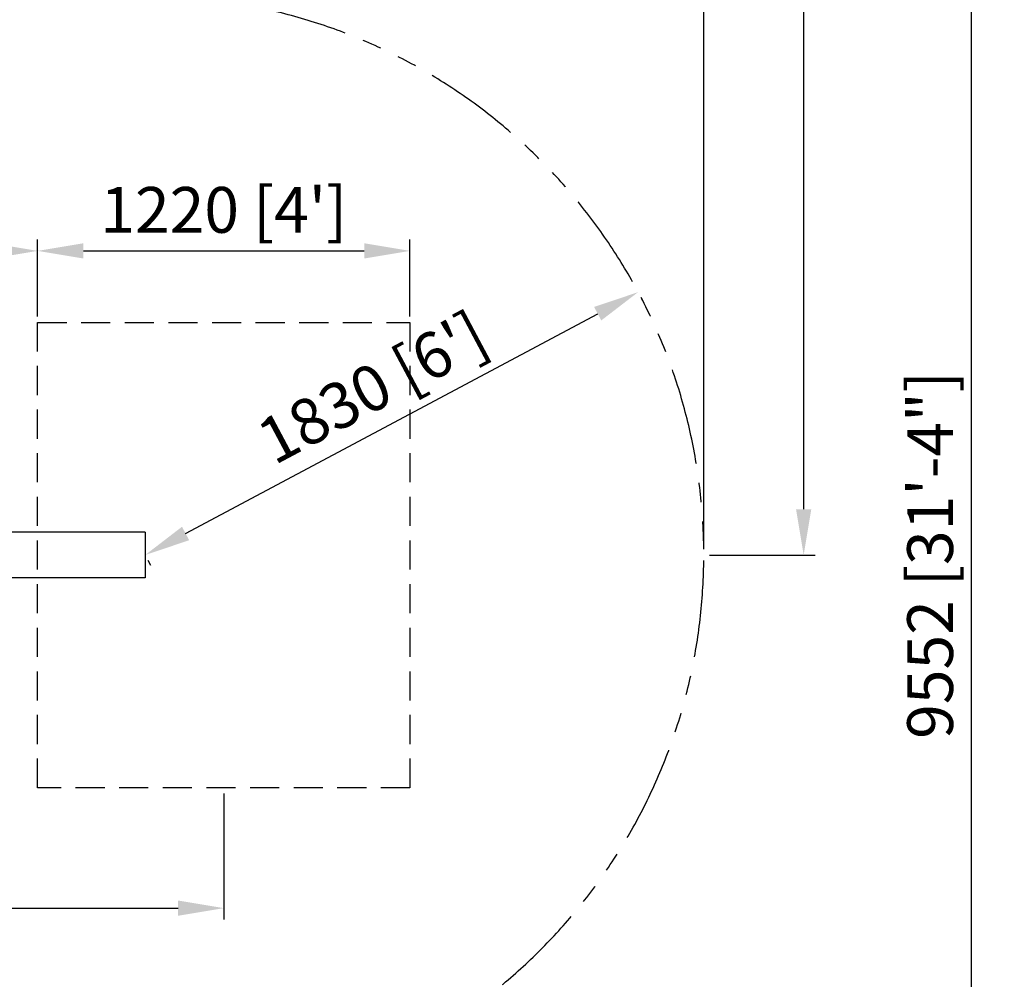
# Model space of a CAD drawing. Units: millimetres. Extents: x -189 to 30087, y -2492 to 18892.
# Drawn here: x 14998 to 18223, y 10743 to 13886 of the extents above; entities that cross this region are included whole.
import ezdxf

# ---------------------------------------------------------------- set-up
doc = ezdxf.new("R2010")
doc.units = ezdxf.units.MM
doc.linetypes.add('HIDDEN', pattern=[9.525, 6.35, -3.175])
doc.linetypes.add('PHANTOM', pattern=[63.5, 31.75, -6.35, 6.35, -6.35, 6.35, -6.35])
doc.layers.add('dim', color=8, linetype='Continuous')
doc.styles.add('style1', font='ARIAL.TTF')
doc.dimstyles.new('ISO-25', dxfattribs={"dimscale": 30, "dimtxt": 3, "dimasz": 2.5, "dimexe": 1.25, "dimexo": 0.625, "dimtad": 1, "dimdec": 0, "dimdsep": 46, "dimtxsty": 'style1', "dimcen": 2.5, "dimclrd": 256, "dimclre": 256, "dimclrt": 2, "dimadec": 0, "dimazin": 0, "dimtfac": 1, "dimtdec": 0, "dimtix": 1, "dimtmove": 1, "dimatfit": 3, "dimfxl": 0, "dimlwd": -1, "dimlwe": -1, "dimarcsym": 0})

# ---------------------------------------------------------------- blocks, each defined once
blk = doc.blocks.new('*D15')
at = {"layer": 'Defpoints', "color": 0, "transparency": 16777216}
for p in [(17238.7, 16868.9), (2713.7, 12132.9), (17238.7, 12132.9)]:
    blk.add_point(p, dxfattribs=at)
at = {"layer": 'dim', "transparency": 16777216}
for p, q in [((2713.7, 12151.7), (2713.7, 16906.4)), ((17238.7, 12151.7), (17238.7, 16906.4)), ((2863.7, 16868.9), (17088.7, 16868.9))]:
    blk.add_line(p, q, dxfattribs=at)
for points in [[(2863.7, 16893.9), (2863.7, 16843.9), (2713.7, 16868.9)], [(17088.7, 16893.9), (17088.7, 16843.9), (17238.7, 16868.9)]]:
    blk.add_solid(points, dxfattribs=at)
at = {"layer": 'dim', "color": 251, "transparency": 16777216, "insert": (9976.2, 16983.7), "char_height": 150, "attachment_point": 5, "style": 'style1'}
blk.add_mtext('14525 [47\'-8"]', dxfattribs=at)
blk = doc.blocks.new('*D14')
at = {"layer": 'Defpoints', "color": 0, "transparency": 16777216}
for p in [(15408.7, 16908.9), (17238.7, 12132.9), (17565.9, 12132.9)]:
    blk.add_point(p, dxfattribs=at)
at = {"layer": 'dim', "transparency": 16777216}
for p, q in [((15427.4, 16908.9), (17603.4, 16908.9)), ((17565.9, 16758.9), (17565.9, 12282.9)), ((17257.4, 12132.9), (17603.4, 12132.9))]:
    blk.add_line(p, q, dxfattribs=at)
for points in [[(17540.9, 16758.9), (17590.9, 16758.9), (17565.9, 16908.9)], [(17540.9, 12282.9), (17590.9, 12282.9), (17565.9, 12132.9)]]:
    blk.add_solid(points, dxfattribs=at)
at = {"layer": 'dim', "color": 251, "transparency": 16777216, "insert": (17451, 14520.9), "char_height": 150, "attachment_point": 5, "rotation": 90, "style": 'style1'}
blk.add_mtext('4776 [15\'-8"]', dxfattribs=at)
blk = doc.blocks.new('*D13')
at = {"layer": 'Defpoints', "color": 0, "transparency": 16777216}
for p in [(15408.7, 16908.9), (15408.7, 7356.9), (18114.5, 7356.9)]:
    blk.add_point(p, dxfattribs=at)
at = {"layer": 'dim', "transparency": 16777216}
for p, q in [((15427.4, 16908.9), (18152, 16908.9)), ((18114.5, 16758.9), (18114.5, 7506.9)), ((15427.4, 7356.9), (18152, 7356.9))]:
    blk.add_line(p, q, dxfattribs=at)
for points in [[(18089.5, 16758.9), (18139.5, 16758.9), (18114.5, 16908.9)], [(18089.5, 7506.9), (18139.5, 7506.9), (18114.5, 7356.9)]]:
    blk.add_solid(points, dxfattribs=at)
at = {"layer": 'dim', "color": 251, "transparency": 16777216, "insert": (17999.6, 12132.9), "char_height": 150, "attachment_point": 5, "rotation": 90, "style": 'style1'}
blk.add_mtext('9552 [31\'-4"]', dxfattribs=at)
blk = doc.blocks.new('*D12')
at = {"layer": 'Defpoints', "color": 0, "transparency": 16777216}
for p in [(15056.2, 13128.9), (12346.2, 12894.9), (15056.2, 12894.9)]:
    blk.add_point(p, dxfattribs=at)
at = {"layer": 'dim', "transparency": 16777216}
for p, q in [((12346.2, 12913.7), (12346.2, 13166.4)), ((15056.2, 12913.7), (15056.2, 13166.4)), ((12496.2, 13128.9), (14906.2, 13128.9))]:
    blk.add_line(p, q, dxfattribs=at)
for points in [[(12496.2, 13153.9), (12496.2, 13103.9), (12346.2, 13128.9)], [(14906.2, 13153.9), (14906.2, 13103.9), (15056.2, 13128.9)]]:
    blk.add_solid(points, dxfattribs=at)
at = {"layer": 'dim', "color": 251, "transparency": 16777216, "insert": (13701.2, 13243.8), "char_height": 150, "attachment_point": 5, "style": 'style1'}
blk.add_mtext('2710 [8\'-11"]', dxfattribs=at)
blk = doc.blocks.new('*D7')
at = {"layer": 'Defpoints', "color": 0, "transparency": 16777216}
for p in [(16276.2, 13128.9), (15056.2, 12894.9), (16276.2, 12894.9)]:
    blk.add_point(p, dxfattribs=at)
at = {"layer": 'dim', "transparency": 16777216}
for p, q in [((15056.2, 12913.7), (15056.2, 13166.4)), ((16276.2, 12913.7), (16276.2, 13166.4)), ((15206.2, 13128.9), (16126.2, 13128.9))]:
    blk.add_line(p, q, dxfattribs=at)
for points in [[(15206.2, 13153.9), (15206.2, 13103.9), (15056.2, 13128.9)], [(16126.2, 13153.9), (16126.2, 13103.9), (16276.2, 13128.9)]]:
    blk.add_solid(points, dxfattribs=at)
at = {"layer": 'dim', "color": 251, "transparency": 16777216, "insert": (15666.2, 13243.8), "char_height": 150, "attachment_point": 5, "style": 'style1'}
blk.add_mtext("1220 [4']", dxfattribs=at)
blk = doc.blocks.new('*D38')
at = {"layer": 'Defpoints', "color": 0, "transparency": 16777216}
for p in [(17023.5, 12993.8), (17023.5, 12993.8), (15408.7, 12132.9)]:
    blk.add_point(p, dxfattribs=at)
at = {"layer": 'dim', "transparency": 16777216}
for p, q in [((17032.4, 12977.3), (17041.2, 12960.7)), ((15541.1, 12203.5), (16891.2, 12923.2)), ((15417.5, 12116.4), (15426.3, 12099.8))]:
    blk.add_line(p, q, dxfattribs=at)
for points in [[(16879.4, 12945.3), (16902.9, 12901.2), (17023.5, 12993.8)], [(15529.3, 12225.5), (15552.8, 12181.4), (15408.7, 12132.9)]]:
    blk.add_solid(points, dxfattribs=at)
at = {"layer": 'dim', "color": 251, "transparency": 16777216, "insert": (16162.1, 12664.7), "char_height": 150, "attachment_point": 5, "rotation": 28.0625, "style": 'style1'}
blk.add_mtext("1830 [6']", dxfattribs=at)
blk = doc.blocks.new('*D42')
at = {"layer": 'Defpoints', "color": 0, "transparency": 16777216}
for p in [(11736.2, 11370.9), (15666.2, 11370.9), (15666.2, 10976.5)]:
    blk.add_point(p, dxfattribs=at)
at = {"layer": 'dim', "transparency": 16777216}
for p, q in [((11736.2, 11352.2), (11736.2, 10939)), ((15666.2, 11352.2), (15666.2, 10939)), ((11886.2, 10976.5), (15516.2, 10976.5))]:
    blk.add_line(p, q, dxfattribs=at)
for points in [[(11886.2, 11001.5), (11886.2, 10951.5), (11736.2, 10976.5)], [(15516.2, 11001.5), (15516.2, 10951.5), (15666.2, 10976.5)]]:
    blk.add_solid(points, dxfattribs=at)
at = {"layer": 'dim', "color": 251, "transparency": 16777216, "insert": (13701.2, 11091.3), "char_height": 150, "attachment_point": 5, "style": 'style1'}
blk.add_mtext('3930 [12\'-11"]', dxfattribs=at)

msp = doc.modelspace()

# ---------------------------------------------------------------- linework, layer by layer
for p, q in [((15408.7, 12207.9), (4543.7, 12207.9)), ((15408.7, 12207.9), (15408.7, 12057.9)), ((15408.7, 12057.9), (4543.7, 12057.9))]:
    msp.add_line(p, q)
at = {"color": 252, "linetype": 'HIDDEN', "ltscale": 15}
msp.add_lwpolyline([(16276.2, 11370.9), (15056.2, 11370.9), (15056.2, 12894.9), (16276.2, 12894.9)], close=True, dxfattribs=at)
at = {"color": 6, "linetype": 'PHANTOM', "ltscale": 10}
msp.add_arc((15408.7, 12132.9), 1830, 270, 90, dxfattribs=at)

# ---------------------------------------------------------------- dimensions: what is measured, and where the dimension line sits
at = {"layer": 'dim'}
for base, p1, p2, picture, middle in [((17238.7, 16868.9), (2713.7, 12132.9), (17238.7, 12132.9), '*D15', (9976.2, 16983.7)), ((15056.2, 13128.9), (12346.2, 12894.9), (15056.2, 12894.9), '*D12', (13701.2, 13243.8)), ((16276.2, 13128.9), (15056.2, 12894.9), (16276.2, 12894.9), '*D7', (15666.2, 13243.8)), ((15666.2, 10976.5), (11736.2, 11370.9), (15666.2, 11370.9), '*D42', (13701.2, 11091.3))]:
    dim = msp.add_linear_dim(base=base, p1=p1, p2=p2, dimstyle='ISO-25', override={"dimtxt": 5, "dimasz": 5, "dimclrt": 251}, dxfattribs=at)
    dim.commit()
    dim.dimension.update_dxf_attribs({"geometry": picture, "text_midpoint": middle})
for base, p2, picture, middle in [((17565.9, 12132.9), (17238.7, 12132.9), '*D14', (17451, 14520.9)), ((18114.5, 7356.9), (15408.7, 7356.9), '*D13', (17999.6, 12132.9))]:
    dim = msp.add_linear_dim(base=base, p1=(15408.7, 16908.9), p2=p2, angle=90, dimstyle='ISO-25', override={"dimtxt": 5, "dimasz": 5, "dimclrt": 251}, dxfattribs=at)
    dim.commit()
    dim.dimension.update_dxf_attribs({"geometry": picture, "text_midpoint": middle})
dim = msp.add_aligned_dim(p1=(15408.7, 12132.9), p2=(17023.5, 12993.8), distance=0, dimstyle='ISO-25', override={"dimtxt": 5, "dimasz": 5, "dimclrt": 251}, dxfattribs=at)
dim.commit()
dim.dimension.update_dxf_attribs({"geometry": '*D38', "text_midpoint": (16162.1, 12664.7)})

doc.saveas('drawing.dxf')
